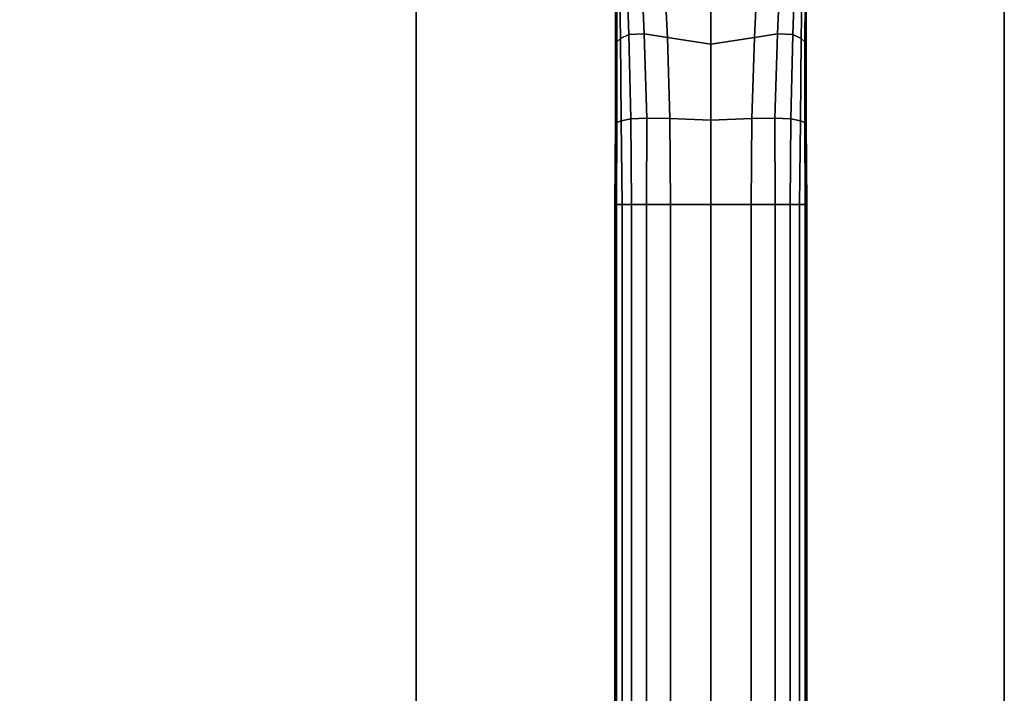
# Model space of a CAD drawing. Units: inches. Extents: x -15.4 to 15.4, y -15.8 to 15.4.
# Drawn here: x 11.5 to 15.4, y 8.8 to 11.5 of the extents above; entities that cross this region are included whole.
import ezdxf

# ---------------------------------------------------------------- set-up
doc = ezdxf.new("R2010")
doc.units = ezdxf.units.IN
doc.header["$MEASUREMENT"] = 0
for name, color, linetype in [('AFUFU-3D-CH-FR', 2, 'Continuous'), ('AFUFU-3D-CH-ST-ED', 2, 'Continuous'), ('AFUFU-3D-CH-ST-LT', 2, 'Continuous')]:
    doc.layers.add(name, color=color, linetype=linetype)

msp = doc.modelspace()

# ---------------------------------------------------------------- linework, layer by layer
at = {"layer": 'AFUFU-3D-CH-FR'}
for points in [[(13.8937, 11.6955, 11.0387), (13.9214, 11.7098, 10.7604), (13.9316, 11.3964, 10.8548), (13.8987, 11.3814, 11.0968)], [(13.8987, 11.3814, 11.9032), (13.9316, 11.3964, 12.1451), (13.9214, 11.7098, 12.2396), (13.8937, 11.6955, 11.9612)], [(13.9214, 11.7098, 10.7604), (13.9784, 11.7002, 10.48), (13.9919, 11.3988, 10.6142), (13.9316, 11.3964, 10.8548)], [(13.9316, 11.3964, 12.1451), (13.9919, 11.3988, 12.3857), (13.9784, 11.7002, 12.5199), (13.9214, 11.7098, 12.2396)], [(14.5734, 11.3964, 10.8548), (14.513, 11.3988, 10.6142), (14.5266, 11.7002, 10.48), (14.5835, 11.7098, 10.7604)], [(14.5835, 11.7098, 12.2396), (14.5266, 11.7002, 12.5199), (14.513, 11.3988, 12.3857), (14.5734, 11.3964, 12.1451)], [(14.6063, 11.3814, 11.0968), (14.5734, 11.3964, 10.8548), (14.5835, 11.7098, 10.7604), (14.6112, 11.6955, 11.0387)], [(14.6112, 11.6955, 11.9612), (14.5835, 11.7098, 12.2396), (14.5734, 11.3964, 12.1451), (14.6063, 11.3814, 11.9032)], [(13.8795, 11.6671, 11.5), (13.883, 11.6783, 11.2698), (13.8844, 11.3675, 11.2984), (13.8795, 11.3587, 11.5)], [(13.8795, 11.3587, 11.5), (13.8844, 11.3675, 11.7016), (13.883, 11.6783, 11.7302), (13.8795, 11.6671, 11.5)], [(13.883, 11.6783, 11.2698), (13.8937, 11.6955, 11.0387), (13.8987, 11.3814, 11.0968), (13.8844, 11.3675, 11.2984)], [(13.8844, 11.3675, 11.7016), (13.8987, 11.3814, 11.9032), (13.8937, 11.6955, 11.9612), (13.883, 11.6783, 11.7302)], [(13.9784, 11.7002, 10.48), (14.0689, 11.6631, 10.2561), (14.0824, 11.3843, 10.4268), (13.9919, 11.3988, 10.6142)], [(13.9919, 11.3988, 12.3857), (14.0824, 11.3843, 12.5732), (14.0689, 11.6631, 12.7438), (13.9784, 11.7002, 12.5199)], [(14.513, 11.3988, 10.6142), (14.4226, 11.3843, 10.4268), (14.4361, 11.6631, 10.2561), (14.5266, 11.7002, 10.48)], [(14.5266, 11.7002, 12.5199), (14.4361, 11.6631, 12.7438), (14.4226, 11.3843, 12.5732), (14.513, 11.3988, 12.3857)], [(14.6206, 11.3675, 11.2984), (14.6063, 11.3814, 11.0968), (14.6112, 11.6955, 11.0387), (14.622, 11.6783, 11.2698)], [(14.622, 11.6783, 11.7302), (14.6112, 11.6955, 11.9612), (14.6063, 11.3814, 11.9032), (14.6206, 11.3675, 11.7016)], [(14.6255, 11.3587, 11.5), (14.6206, 11.3675, 11.2984), (14.622, 11.6783, 11.2698), (14.6255, 11.6671, 11.5)], [(14.6255, 11.6671, 11.5), (14.622, 11.6783, 11.7302), (14.6206, 11.3675, 11.7016), (14.6255, 11.3587, 11.5)], [(14.0689, 11.6631, 10.2561), (14.2524, 11.6105, 10.106), (14.2525, 11.3593, 10.3173), (14.0824, 11.3843, 10.4268)], [(14.0824, 11.3843, 12.5732), (14.2525, 11.3593, 12.6827), (14.2524, 11.6105, 12.8939), (14.0689, 11.6631, 12.7438)], [(14.4226, 11.3843, 10.4268), (14.2525, 11.3593, 10.3173), (14.2524, 11.6105, 10.106), (14.4361, 11.6631, 10.2561)], [(14.4361, 11.6631, 12.7438), (14.2524, 11.6105, 12.8939), (14.2525, 11.3593, 12.6827), (14.4226, 11.3843, 12.5732)], [(13.8987, 11.3814, 11.0968), (13.9316, 11.3964, 10.8548), (13.9391, 11.0661, 10.9114), (13.9024, 11.0586, 11.1312)], [(13.9024, 11.0586, 11.8688), (13.9391, 11.0661, 12.0885), (13.9316, 11.3964, 12.1451), (13.8987, 11.3814, 11.9032)], [(13.9316, 11.3964, 10.8548), (13.9919, 11.3988, 10.6142), (14.002, 11.0699, 10.6964), (13.9391, 11.0661, 10.9114)], [(13.9391, 11.0661, 12.0885), (14.002, 11.0699, 12.3036), (13.9919, 11.3988, 12.3857), (13.9316, 11.3964, 12.1451)], [(13.9919, 11.3988, 10.6142), (14.0824, 11.3843, 10.4268), (14.0924, 11.0677, 10.5339), (14.002, 11.0699, 10.6964)], [(14.002, 11.0699, 12.3036), (14.0924, 11.0677, 12.4661), (14.0824, 11.3843, 12.5732), (13.9919, 11.3988, 12.3857)], [(14.5029, 11.0699, 10.6964), (14.4125, 11.0677, 10.5339), (14.4226, 11.3843, 10.4268), (14.513, 11.3988, 10.6142)], [(14.513, 11.3988, 12.3857), (14.4226, 11.3843, 12.5732), (14.4125, 11.0677, 12.4661), (14.5029, 11.0699, 12.3036)], [(14.5658, 11.0661, 10.9114), (14.5029, 11.0699, 10.6964), (14.513, 11.3988, 10.6142), (14.5734, 11.3964, 10.8548)], [(14.5734, 11.3964, 12.1451), (14.513, 11.3988, 12.3857), (14.5029, 11.0699, 12.3036), (14.5658, 11.0661, 12.0885)], [(14.6025, 11.0586, 11.1312), (14.5658, 11.0661, 10.9114), (14.5734, 11.3964, 10.8548), (14.6063, 11.3814, 11.0968)], [(14.6063, 11.3814, 11.9032), (14.5734, 11.3964, 12.1451), (14.5658, 11.0661, 12.0885), (14.6025, 11.0586, 11.8688)], [(13.8795, 11.3587, 11.5), (13.8844, 11.3675, 11.2984), (13.8854, 11.0523, 11.3153), (13.8795, 11.0484, 11.5)], [(13.8795, 11.0484, 11.5), (13.8854, 11.0523, 11.6846), (13.8844, 11.3675, 11.7016), (13.8795, 11.3587, 11.5)], [(13.8844, 11.3675, 11.2984), (13.8987, 11.3814, 11.0968), (13.9024, 11.0586, 11.1312), (13.8854, 11.0523, 11.3153)], [(13.8854, 11.0523, 11.6846), (13.9024, 11.0586, 11.8688), (13.8987, 11.3814, 11.9032), (13.8844, 11.3675, 11.7016)], [(14.0824, 11.3843, 10.4268), (14.2525, 11.3593, 10.3173), (14.2525, 11.0614, 10.4538), (14.0924, 11.0677, 10.5339)], [(14.0924, 11.0677, 12.4661), (14.2525, 11.0614, 12.5462), (14.2525, 11.3593, 12.6827), (14.0824, 11.3843, 12.5732)], [(14.4125, 11.0677, 10.5339), (14.2525, 11.0614, 10.4538), (14.2525, 11.3593, 10.3173), (14.4226, 11.3843, 10.4268)], [(14.4226, 11.3843, 12.5732), (14.2525, 11.3593, 12.6827), (14.2525, 11.0614, 12.5462), (14.4125, 11.0677, 12.4661)], [(14.6195, 11.0523, 11.3153), (14.6025, 11.0586, 11.1312), (14.6063, 11.3814, 11.0968), (14.6206, 11.3675, 11.2984)], [(14.6206, 11.3675, 11.7016), (14.6063, 11.3814, 11.9032), (14.6025, 11.0586, 11.8688), (14.6195, 11.0523, 11.6846)], [(14.6255, 11.0484, 11.5), (14.6195, 11.0523, 11.3153), (14.6206, 11.3675, 11.2984), (14.6255, 11.3587, 11.5)], [(14.6255, 11.3587, 11.5), (14.6206, 11.3675, 11.7016), (14.6195, 11.0523, 11.6846), (14.6255, 11.0484, 11.5)], [(13.8795, 11.0484, 11.5), (13.8854, 11.0523, 11.3153), (13.8842, 10.7312, 11.3107), (13.8775, 10.7312, 11.5)], [(13.8775, 10.7312, 11.5), (13.8842, 10.7312, 11.6892), (13.8854, 11.0523, 11.6846), (13.8795, 11.0484, 11.5)], [(13.8854, 11.0523, 11.3153), (13.9024, 11.0586, 11.1312), (13.9052, 10.7312, 11.1225), (13.8842, 10.7312, 11.3107)], [(13.8842, 10.7312, 11.6892), (13.9052, 10.7312, 11.8774), (13.9024, 11.0586, 11.8688), (13.8854, 11.0523, 11.6846)], [(13.9024, 11.0586, 11.1312), (13.9391, 11.0661, 10.9114), (13.9426, 10.7312, 10.9369), (13.9052, 10.7312, 11.1225)], [(13.9052, 10.7312, 11.8774), (13.9426, 10.7312, 12.063), (13.9391, 11.0661, 12.0885), (13.9024, 11.0586, 11.8688)], [(13.9391, 11.0661, 10.9114), (14.002, 11.0699, 10.6964), (14.0015, 10.7312, 10.7571), (13.9426, 10.7312, 10.9369)], [(13.9426, 10.7312, 12.063), (14.0015, 10.7312, 12.2429), (14.002, 11.0699, 12.3036), (13.9391, 11.0661, 12.0885)], [(14.002, 11.0699, 10.6964), (14.0924, 11.0677, 10.5339), (14.0946, 10.7312, 10.5929), (14.0015, 10.7312, 10.7571)], [(14.0015, 10.7312, 12.2429), (14.0946, 10.7312, 12.4071), (14.0924, 11.0677, 12.4661), (14.002, 11.0699, 12.3036)], [(14.0946, 10.7312, 10.5929), (14.0924, 11.0677, 10.5339), (14.2525, 11.0614, 10.4538), (14.2525, 10.7312, 10.5)], [(14.2525, 10.7312, 12.5), (14.2525, 11.0614, 12.5462), (14.0924, 11.0677, 12.4661), (14.0946, 10.7312, 12.4071)], [(14.2525, 10.7312, 10.5), (14.2525, 11.0614, 10.4538), (14.4125, 11.0677, 10.5339), (14.4103, 10.7312, 10.5929)], [(14.4103, 10.7312, 12.4071), (14.4125, 11.0677, 12.4661), (14.2525, 11.0614, 12.5462), (14.2525, 10.7312, 12.5)], [(14.5035, 10.7312, 10.7571), (14.4103, 10.7312, 10.5929), (14.4125, 11.0677, 10.5339), (14.5029, 11.0699, 10.6964)], [(14.5029, 11.0699, 12.3036), (14.4125, 11.0677, 12.4661), (14.4103, 10.7312, 12.4071), (14.5035, 10.7312, 12.2429)], [(14.5624, 10.7312, 10.9369), (14.5035, 10.7312, 10.7571), (14.5029, 11.0699, 10.6964), (14.5658, 11.0661, 10.9114)], [(14.5658, 11.0661, 12.0885), (14.5029, 11.0699, 12.3036), (14.5035, 10.7312, 12.2429), (14.5624, 10.7312, 12.063)], [(14.5997, 10.7312, 11.1225), (14.5624, 10.7312, 10.9369), (14.5658, 11.0661, 10.9114), (14.6025, 11.0586, 11.1312)], [(14.6025, 11.0586, 11.8688), (14.5658, 11.0661, 12.0885), (14.5624, 10.7312, 12.063), (14.5997, 10.7312, 11.8774)], [(14.6207, 10.7312, 11.3107), (14.5997, 10.7312, 11.1225), (14.6025, 11.0586, 11.1312), (14.6195, 11.0523, 11.3153)], [(14.6195, 11.0523, 11.6846), (14.6025, 11.0586, 11.8688), (14.5997, 10.7312, 11.8774), (14.6207, 10.7312, 11.6892)], [(14.6275, 10.7312, 11.5), (14.6207, 10.7312, 11.3107), (14.6195, 11.0523, 11.3153), (14.6255, 11.0484, 11.5)], [(14.6255, 11.0484, 11.5), (14.6195, 11.0523, 11.6846), (14.6207, 10.7312, 11.6892), (14.6275, 10.7312, 11.5)], [(13.8842, 10.7312, 11.6892), (13.8775, 10.7312, 11.5), (13.8775, -10.9981, 11.5), (13.8842, -10.9981, 11.6892)], [(13.8842, -10.9981, 11.3107), (13.8775, -10.9981, 11.5), (13.8775, 10.7312, 11.5), (13.8842, 10.7312, 11.3107)], [(13.9052, -10.9981, 11.8774), (13.9052, 10.7312, 11.8774), (13.8842, 10.7312, 11.6892), (13.8842, -10.9981, 11.6892)], [(13.8842, -10.9981, 11.3107), (13.8842, 10.7312, 11.3107), (13.9052, 10.7312, 11.1225), (13.9052, -10.9981, 11.1225)], [(13.9426, -10.9981, 12.063), (13.9426, 10.7312, 12.063), (13.9052, 10.7312, 11.8774), (13.9052, -10.9981, 11.8774)], [(13.9052, -10.9981, 11.1225), (13.9052, 10.7312, 11.1225), (13.9426, 10.7312, 10.9369), (13.9426, -10.9981, 10.9369)], [(14.0015, -10.9981, 12.2429), (14.0015, 10.7312, 12.2429), (13.9426, 10.7312, 12.063), (13.9426, -10.9981, 12.063)], [(13.9426, -10.9981, 10.9369), (13.9426, 10.7312, 10.9369), (14.0015, 10.7312, 10.7571), (14.0015, -10.9981, 10.7571)], [(14.0946, 10.7312, 12.4071), (14.0015, 10.7312, 12.2429), (14.0015, -10.9981, 12.2429), (14.0946, -10.9981, 12.4071)], [(14.0946, -10.9981, 10.5929), (14.0015, -10.9981, 10.7571), (14.0015, 10.7312, 10.7571), (14.0946, 10.7312, 10.5929)], [(14.2525, -10.9981, 12.5), (14.2525, 10.7312, 12.5), (14.0946, 10.7312, 12.4071), (14.0946, -10.9981, 12.4071)], [(14.0946, -10.9981, 10.5929), (14.0946, 10.7312, 10.5929), (14.2525, 10.7312, 10.5), (14.2525, -10.9981, 10.5)], [(14.4103, -10.9981, 12.4071), (14.4103, 10.7312, 12.4071), (14.2525, 10.7312, 12.5), (14.2525, -10.9981, 12.5)], [(14.2525, -10.9981, 10.5), (14.2525, 10.7312, 10.5), (14.4103, 10.7312, 10.5929), (14.4103, -10.9981, 10.5929)], [(14.4103, -10.9981, 12.4071), (14.5035, -10.9981, 12.2429), (14.5035, 10.7312, 12.2429), (14.4103, 10.7312, 12.4071)], [(14.4103, 10.7312, 10.5929), (14.5035, 10.7312, 10.7571), (14.5035, -10.9981, 10.7571), (14.4103, -10.9981, 10.5929)], [(14.5624, -10.9981, 12.063), (14.5624, 10.7312, 12.063), (14.5035, 10.7312, 12.2429), (14.5035, -10.9981, 12.2429)], [(14.5035, -10.9981, 10.7571), (14.5035, 10.7312, 10.7571), (14.5624, 10.7312, 10.9369), (14.5624, -10.9981, 10.9369)], [(14.5997, -10.9981, 11.8774), (14.5997, 10.7312, 11.8774), (14.5624, 10.7312, 12.063), (14.5624, -10.9981, 12.063)], [(14.5624, -10.9981, 10.9369), (14.5624, 10.7312, 10.9369), (14.5997, 10.7312, 11.1225), (14.5997, -10.9981, 11.1225)], [(14.6207, -10.9981, 11.6892), (14.6207, 10.7312, 11.6892), (14.5997, 10.7312, 11.8774), (14.5997, -10.9981, 11.8774)], [(14.5997, -10.9981, 11.1225), (14.5997, 10.7312, 11.1225), (14.6207, 10.7312, 11.3107), (14.6207, -10.9981, 11.3107)], [(14.6207, -10.9981, 11.6892), (14.6275, -10.9981, 11.5), (14.6275, 10.7312, 11.5), (14.6207, 10.7312, 11.6892)], [(14.6207, 10.7312, 11.3107), (14.6275, 10.7312, 11.5), (14.6275, -10.9981, 11.5), (14.6207, -10.9981, 11.3107)]]:
    msp.add_3dface(points, dxfattribs=at)
at = {"layer": 'AFUFU-3D-CH-ST-ED'}
for points in [[(15.4, 13.1927, 27.2342), (15.4, 12.9232, 27.3329), (15.4, 7.6659, 13.6316), (15.4, 7.9354, 13.5329)], [(13.1, 12.9232, 27.3329), (13.1, 13.0988, 27.2686), (13.1, 7.8415, 13.5672), (13.1, 7.6659, 13.6316)], [(15.4, 12.9232, 27.3329), (13.1, 12.9232, 27.3329), (13.1, 7.6659, 13.6316), (15.4, 7.6659, 13.6316)]]:
    msp.add_3dface(points, dxfattribs=at)
at = {"layer": 'AFUFU-3D-CH-ST-LT'}
for points in [[(-15.4, 7.9354, 13.5329), (-15.4, 13.1927, 27.2342), (15.4, 13.1927, 27.2342), (15.4, 7.9354, 13.5329)], [(13.1, 7.8415, 13.5672), (-13.1, 7.8415, 13.5672), (-13.1, 13.0988, 27.2686), (13.1, 13.0988, 27.2686)]]:
    msp.add_3dface(points, dxfattribs=at)

doc.saveas('drawing.dxf')
